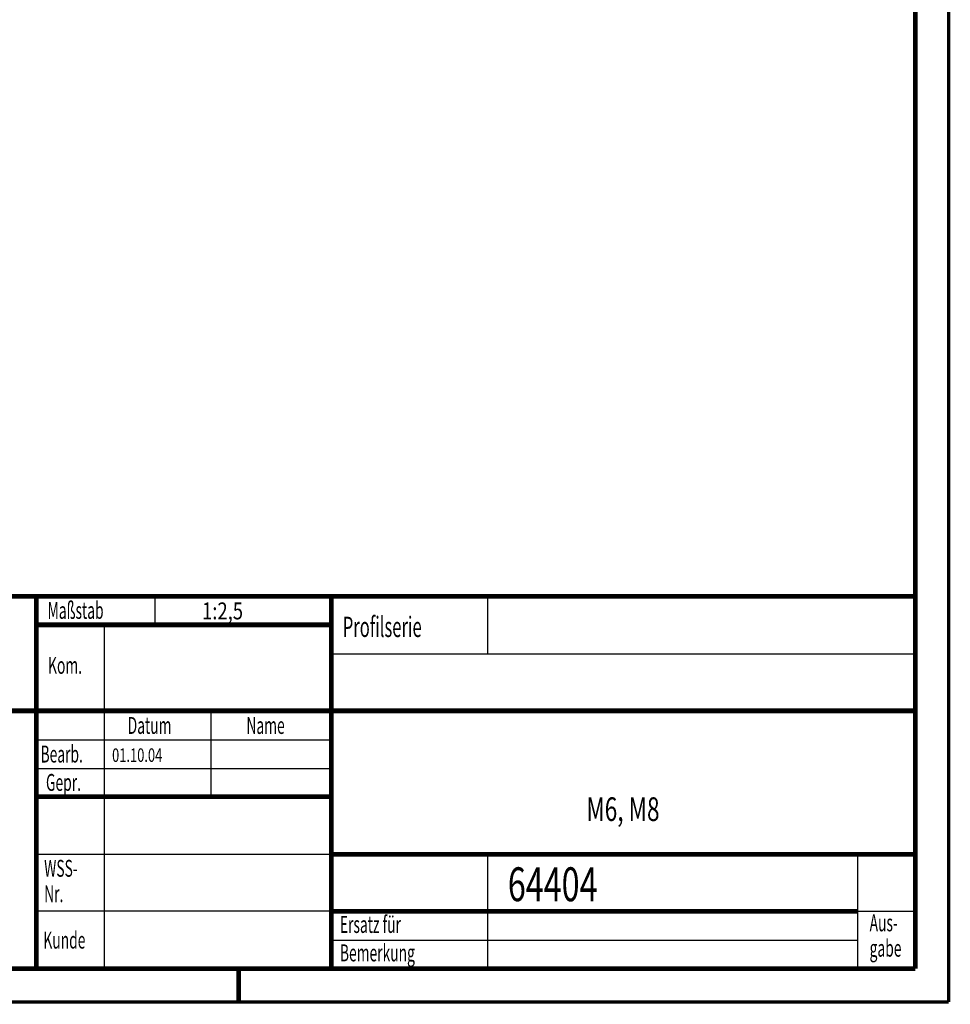
# Model space of a CAD drawing. Extents: x -1 to 210, y -1 to 297.
# Drawn here: x 73 to 210, y 0 to 145 of the extents above; entities that cross this region are included whole.
import ezdxf
from ezdxf.enums import TextEntityAlignment as Align

# ---------------------------------------------------------------- set-up
doc = ezdxf.new("R2010")
doc.units = 0
doc.header["$MEASUREMENT"] = 0
for name, color, linetype in [('1', 7, 'Continuous'), ('103', 7, 'Continuous'), ('255', 7, 'Continuous'), ('4', 7, 'Continuous'), ('98', 7, 'Continuous')]:
    doc.layers.add(name, color=color, linetype=linetype)
doc.styles.get("Standard").update_dxf_attribs({"font": 'monotxt.shx'})

# ---------------------------------------------------------------- blocks, each defined once
blk = doc.blocks.new('A4-V')
at = {"layer": '255', "color": 150, "linetype": 'Continuous', "const_width": 0.5}
for points in [[(209.9, 0.1), (209.9, 296.9)], [(0.1, 0.1), (209.9, 0.1)]]:
    blk.add_lwpolyline(points, dxfattribs=at)
at = {"layer": '255', "color": 2, "linetype": 'Continuous', "const_width": 0.7}
for points in [[(205, 5), (205, 292)], [(5, 5), (205, 5)], [(105, 0.1), (105, 5)]]:
    blk.add_lwpolyline(points, dxfattribs=at)
blk = doc.blocks.new('*U15')
at = {"layer": '255', "color": 150, "linetype": 'Continuous', "width": 0.6}
for s, p in [('WSS-', (0, 0)), ('Nr.', (0, -3.75))]:
    blk.add_text(s, height=2.5, dxfattribs=at).set_placement(p)
blk = doc.blocks.new('*U18')
at = {"layer": '255', "color": 150, "linetype": 'Continuous', "width": 0.6}
for s, p in [('Aus-', (0, 0)), ('gabe', (0, -3.75))]:
    blk.add_text(s, height=2.5, dxfattribs=at).set_placement(p)
blk = doc.blocks.new('DBSFELD5')
at = {"layer": '1', "color": 150, "linetype": 'Continuous'}
for p, q in [((-86.3, 16.900002), (-129.904, 16.900002)), ((-86.3, 8.5), (-129.904, 8.5)), ((-8.5, 8.5), (0, 8.5))]:
    blk.add_line(p, q, dxfattribs=at)
at = {"layer": '1', "color": 2, "linetype": 'Continuous'}
blk.add_line((-8.5, 0), (-8.5, 16.900002), dxfattribs=at)
at = {"layer": '255', "color": 150, "linetype": 'Continuous'}
for p, q in [((-112.404, 55), (-112.404, 50.800003)), ((-63.200001, 46.5), (-63.200001, 55)), ((-119.804, 0), (-119.804, 50.800003)), ((-86.3, 46.5), (0, 46.5)), ((-104.10001, 38.099998), (-104.10001, 25.400002)), ((-129.904, 33.800003), (-86.3, 33.800003)), ((-129.904, 29.599998), (-86.3, 29.599998)), ((-63.200001, 0), (-63.200001, 16.900002)), ((-86.3, 4.199997), (-8.5, 4.199997))]:
    blk.add_line(p, q, dxfattribs=at)
at = {"layer": '255', "color": 2, "linetype": 'Continuous', "const_width": 0.7}
for points in [[(-200.004, 55), (0, 55)], [(-129.904, 55), (-129.904, 0)], [(-86.3, 0), (-86.3, 55)], [(-129.904, 50.800003), (-86.3, 50.800003)], [(-200.004, 38.099998), (0, 38.099998)], [(-129.904, 25.400002), (-86.3, 25.400002)], [(0, 16.900002), (-86.3, 16.900002)], [(-86.3, 8.5), (-8.5, 8.5)]]:
    blk.add_lwpolyline(points, dxfattribs=at)
at = {"layer": '255'}
for name, p in [('*U15', (-128.74068, 13.584998)), ('*U18', (-6.773121, 5.536821))]:
    blk.add_blockref(name, p, dxfattribs=at)
at = {"layer": '1', "color": 4, "linetype": 'Continuous', "width": 0.7}
for tag, height, p in [('1', 5, (-43.22, 30.139995)), ('2', 3.5, (-43.22, 21.821096))]:
    blk.add_attdef(tag, text='', height=height, dxfattribs=at).set_placement(p, align=Align.CENTER)
for tag, p, height in [('14', (-118.70568, 30.550001), 2), ('15', (-103.46569, 30.550001), 2), ('16', (-118.70568, 26.319999), 2), ('17', (-103.46569, 26.319999), 2), ('5', (-117.70568, 18.949998), 2.5), ('3', (-61.299999, 9.979991), 5), ('6', (-117.70568, 10.490008), 2), ('18', (11, 11.999999), 1), ('19', (11, 10.499999), 1), ('11', (-61.299999, 5.346294), 2.5), ('4', (-117.70568, 2.029998), 2), ('10', (-61.262001, -3.903705), 3)]:
    blk.add_attdef(tag, p, '', height=height, dxfattribs=at)
at = {"layer": '255', "color": 150, "linetype": 'Continuous', "width": 0.6}
for s, height, p in [('Maßstab', 2.5, (-128.23667, 51.679999)), ('Profilserie', 3, (-84.621, 48.999796)), ('Kom.', 2.5, (-128.16474, 43.562811)), ('Datum', 2.5, (-116.39867, 34.689998)), ('Name', 2.5, (-98.859267, 34.689998)), ('Bearb.', 2.5, (-129.27667, 30.459998)), ('Gepr.', 2.5, (-128.47367, 26.274999)), ('Ersatz für', 2.5, (-85.039999, 5.2963)), ('Kunde', 2.5, (-128.86166, 2.983698)), ('Bemerkung', 2.5, (-85.039999, 1.096303))]:
    blk.add_text(s, height=height, dxfattribs=at).set_placement(p)
at = {"layer": '255', "color": 4, "linetype": 'Continuous', "width": 0.7}
for tag, p in [('7', (10, 14.999999)), ('12', (11, 14.999999)), ('8', (10, 13.499999)), ('13', (11, 13.499999)), ('9', (10, 11.999999))]:
    blk.add_attdef(tag, p, '', height=1, dxfattribs=at)
at = {"layer": '4', "color": 4, "linetype": 'Continuous'}
for tag, p, width in [('20', (-128.73997, 34.84), 0.65), ('21', (-198.78295, -10.331868), 0.7), ('22', (-190.9, -10.330002), 0.7), ('23', (-149.20002, -10.330002), 0.7), ('24', (-137.00002, -10.330002), 0.7), ('25', (-198.78295, -14.561868), 0.7), ('26', (-190.9, -14.560002), 0.7), ('27', (-149.20002, -14.560002), 0.7), ('28', (-137.00002, -14.560002), 0.7), ('29', (-198.78295, -18.791868), 0.7), ('30', (-190.9, -18.790002), 0.7), ('31', (-149.20002, -18.790002), 0.7), ('32', (-137.00002, -18.790002), 0.7), ('33', (-198.78295, -23.021868), 0.7), ('34', (-190.9, -23.020002), 0.7), ('35', (-149.20002, -23.020002), 0.7), ('36', (-137.00002, -23.020002), 0.7), ('37', (-198.78295, -27.251868), 0.7), ('38', (-190.9, -27.250002), 0.7), ('39', (-149.20002, -27.250002), 0.7), ('40', (-137.00002, -27.250002), 0.7), ('41', (-198.78295, -31.481868), 0.7), ('42', (-190.9, -31.480002), 0.7), ('43', (-149.20002, -31.480002), 0.7), ('44', (-137.00002, -31.480002), 0.7), ('45', (-198.78295, -35.711868), 0.7), ('46', (-190.9, -35.710002), 0.7), ('47', (-149.20002, -35.710002), 0.7), ('48', (-137.00002, -35.710002), 0.7), ('49', (-198.88295, -39.941875), 0.7), ('50', (-191, -39.940009), 0.7), ('51', (-149.30002, -39.940009), 0.7), ('52', (-137.00002, -39.940002), 0.7)]:
    blk.add_attdef(tag, p, '', height=2, dxfattribs=dict(at, width=width))

msp = doc.modelspace()

# ---------------------------------------------------------------- block references
at = {"layer": '98'}
msp.add_blockref('A4-V', (0, 0), dxfattribs=at)
ref = msp.add_blockref('DBSFELD5', (205, 5), dxfattribs=at)
ref.add_attrib('2', 'M6, M8', dxfattribs={"color": 4, "linetype": 'Continuous', "height": 3.5, "width": 0.7}).set_placement((161.78, 26.821096), align=Align.CENTER)
ref.add_attrib('3', ' 64404', (143.7, 14.979991), dxfattribs={"color": 4, "linetype": 'Continuous', "height": 5, "width": 0.7})
ref.add_attrib('14', '01.10.04', (86.294324, 35.550001), dxfattribs={"color": 4, "linetype": 'Continuous', "height": 2, "width": 0.7})

# ---------------------------------------------------------------- texts
at = {"layer": '103', "color": 1, "linetype": 'Continuous', "width": 0.8}
msp.add_text('1:2,5', height=2.5, dxfattribs=at).set_placement((99.586516, 56.605146))

doc.saveas('drawing.dxf')
